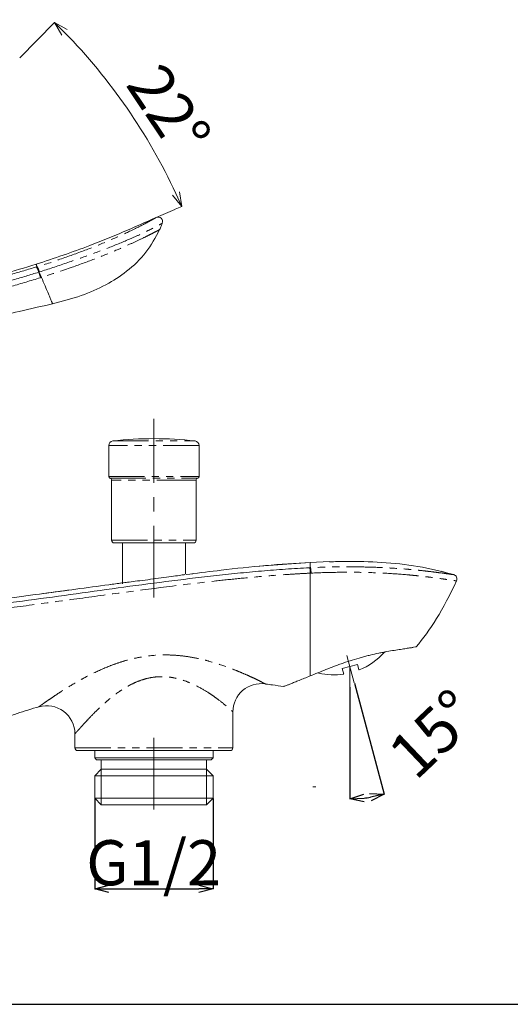
# Model space of a CAD drawing. Units: millimetres. Extents: x 138 to 997, y 52 to 452.
# Drawn here: x 628 to 715, y 52 to 227 of the extents above; entities that cross this region are included whole.
import ezdxf

# ---------------------------------------------------------------- set-up
doc = ezdxf.new("R2010")
doc.units = ezdxf.units.MM
doc.header["$PDSIZE"] = -1
doc.linetypes.add('CENTERX2', pattern=[20.32, 12.7, -2.54, 2.54, -2.54])
doc.linetypes.add('PHANTOM', pattern=[12.7, 6.35, -1.27, 1.27, -1.27, 1.27, -1.27])
doc.layers.add('アノテーション', color=7, linetype='Continuous')
doc.styles.add('SLDTEXTSTYLE0', font='TXT', dxfattribs={"width": 0.7})
doc.dimstyles.new('SLDDIMSTYLE0', dxfattribs={"dimtxt": 2.5, "dimasz": 2.5, "dimexe": 0, "dimexo": 0.0625, "dimtad": 3, "dimdec": 4, "dimzin": 12, "dimdsep": 46, "dimtxsty": 'SLDTEXTSTYLE0', "dimblk1": 'OPEN30', "dimblk2": 'OPEN30', "dimsah": 1, "dimcen": 0.09, "dimazin": 3, "dimtfac": 1, "dimtofl": 0, "dimtmove": 0, "dimatfit": 3, "dimldrblk": 'OPEN30', "dimfxl": 1, "dimfrac": 2, "dimtolj": 1, "dimtzin": 12, "dimarcsym": 0})
doc.dimstyles.new('SLDDIMSTYLE1', dxfattribs={"dimtxt": 2.5, "dimasz": 2.5, "dimexe": 0, "dimexo": 0.0625, "dimtad": 3, "dimdec": 1, "dimrnd": 1e-09, "dimzin": 12, "dimdsep": 46, "dimtxsty": 'SLDTEXTSTYLE0', "dimblk1": 'OPEN30', "dimblk2": 'OPEN30', "dimsah": 1, "dimcen": 0.09, "dimadec": 0, "dimazin": 3, "dimtfac": 1, "dimtdec": 1, "dimtofl": 0, "dimtmove": 0, "dimatfit": 3, "dimldrblk": 'OPEN30', "dimfxl": 1, "dimfrac": 2, "dimtolj": 1, "dimtzin": 12, "dimarcsym": 0})

# ---------------------------------------------------------------- blocks, each defined once
blk = doc.blocks.new('_OPEN30')
at = {"color": 0, "linetype": 'ByBlock', "lineweight": -2}
for p, q in [((-1, 0.267949), (0, 0)), ((0, 0), (-1, -0.267949)), ((0, 0), (-1, 0))]:
    blk.add_line(p, q, dxfattribs=at)
blk = doc.blocks.new('*D121')
at = {"layer": 'Defpoints', "color": 0}
for p in [(641.69, 88.48), (662.65, 88.48), (662.65, 72.42)]:
    blk.add_point(p, dxfattribs=at)
at = {"layer": 'アノテーション', "color": 0, "lineweight": -2}
for p, q in [((641.69, 88.42), (641.69, 72.42)), ((662.65, 88.42), (662.65, 72.42)), ((644.19, 72.42), (660.15, 72.42))]:
    blk.add_line(p, q, dxfattribs=at)
at = {"layer": 'アノテーション', "color": 0, "lineweight": -2, "xscale": 2.5, "yscale": 2.5, "zscale": 2.5, "rotation": 180}
blk.add_blockref('_OPEN30', (641.69, 72.42), dxfattribs=at)
at = {"layer": 'アノテーション', "color": 0, "lineweight": -2, "xscale": 2.5, "yscale": 2.5, "zscale": 2.5}
blk.add_blockref('_OPEN30', (662.65, 72.42), dxfattribs=at)
at = {"layer": 'アノテーション', "color": 0, "lineweight": 18, "insert": (652.13, 81.04), "char_height": 8, "attachment_point": 2, "style": 'SLDTEXTSTYLE0'}
blk.add_mtext('\\A1;G1/2', dxfattribs=at)
blk = doc.blocks.new('*D124')
at = {"layer": 'Defpoints', "color": 0}
for p in [(686.39, 113.78), (686.92, 111.81), (687.69, 108.93), (686.92, 108.22), (688.96, 88.48)]:
    blk.add_point(p, dxfattribs=at)
at = {"layer": 'アノテーション', "color": 0, "lineweight": -2}
for p, q in [((687.7, 108.87), (692.98, 89.18)), ((686.92, 108.16), (686.92, 88.39))]:
    blk.add_line(p, q, dxfattribs=at)
blk.add_arc((686.92, 111.81), 23.43, 276.1177, 278.8823, dxfattribs=at)
at = {"layer": 'アノテーション', "color": 0, "lineweight": -2, "xscale": 2.5, "yscale": 2.5, "zscale": 2.5}
for p, rotation in [((686.92, 88.39), 183.0588305534273), ((692.98, 89.18), 11.94116944657296)]:
    blk.add_blockref('_OPEN30', p, dxfattribs=dict(at, rotation=rotation))
at = {"layer": 'アノテーション', "color": 0, "lineweight": 18, "insert": (693.05, 97.23), "char_height": 8, "attachment_point": 1, "rotation": 43.5408, "style": 'SLDTEXTSTYLE0'}
blk.add_mtext('\\A1;15%%d', dxfattribs=at)
blk = doc.blocks.new('块8_')
at = {"layer": 'アノテーション', "color": 7, "linetype": 'PHANTOM'}
for p, q in [((3.71, 9.33), (7.05, 7.98)), ((3.71, 9.33), (14.42, 5)), ((32.63, 0), (48.58, 0))]:
    blk.add_line(p, q, dxfattribs=at)
at = {"layer": 'アノテーション', "color": 7, "linetype": 'PHANTOM', "flags": 128}
blk.add_lwpolyline([(105.77, 48.66), (105.82, 48.77), (105.87, 48.89), (105.92, 49), (105.96, 49.11), (106.01, 49.23), (106.06, 49.34), (106.1, 49.45), (106.15, 49.57), (106.19, 49.68), (106.24, 49.8)], dxfattribs=at)
at = {"layer": 'アノテーション', "color": 7, "linetype": 'PHANTOM'}
for centre, radius, start, end in [((105.49, 50.08), 0.8, 339.3944, 113.5878), ((0.8, 28.1), 0.8, 97.8913, 194.7042), ((-118.09, -3.1), 122.11, 14.1681, 14.7048), ((3.82, 9.6), 0.3, 187.5103, 248), ((48.58, 0.3), 0.3, 270, 358.0595)]:
    blk.add_arc(centre, radius, start, end, dxfattribs=at)
for points, knots in [([(83.89, 42.52), (85.71, 43.08), (87.52, 43.68), (91.11, 44.96), (92.89, 45.64), (96.43, 47.04), (98.18, 47.78), (100.81, 48.9), (101.68, 49.28), (103.43, 50.05), (104.3, 50.43), (105.17, 50.82)], [0, 0, 0, 0, 0.25, 0.25, 0.5, 0.5, 0.75, 0.75, 0.875, 0.875, 1, 1, 1, 1]), ([(105.77, 48.66), (105.36, 47.74), (104.64, 46.43), (103.78, 45.22), (103.17, 44.43), (102.85, 44.04), (101.16, 42.18), (99.62, 40.93), (97.08, 39.33), (96.2, 38.85), (94.41, 37.97), (93.49, 37.58), (91.61, 36.86), (90.66, 36.55), (88.74, 35.98), (87.77, 35.73), (86.8, 35.5)], [0, 0, 0, 0, 0.125, 0.1875, 0.1875, 0.25, 0.25, 0.5, 0.5, 0.625, 0.625, 0.75, 0.75, 0.875, 0.875, 1, 1, 1, 1]), ([(83.89, 42.52), (79.25, 41.07), (74.56, 39.82), (65.1, 37.58), (60.35, 36.6), (50.8, 34.85), (46, 34.08), (36.39, 32.71), (31.57, 32.11), (26.74, 31.57)], [0, 0, 0, 0, 0.25, 0.25, 0.5, 0.5, 0.75, 0.75, 1, 1, 1, 1]), ([(86.8, 35.5), (84.35, 34.95), (81.9, 34.39), (77.01, 33.25), (74.57, 32.67), (70.92, 31.75), (69.71, 31.43), (67.29, 30.75), (66.09, 30.4), (63.7, 29.63), (62.52, 29.22), (60.77, 28.52), (60.2, 28.28), (59.06, 27.76), (58.49, 27.48), (57.94, 27.18)], [0, 0, 0, 0, 0.25, 0.25, 0.5, 0.5, 0.625, 0.625, 0.75, 0.75, 0.875, 0.875, 0.9375, 0.9375, 1, 1, 1, 1]), ([(26.74, 31.57), (24.57, 31.33), (22.4, 31.11), (19.14, 30.79), (18.06, 30.69), (15.88, 30.48), (14.8, 30.38), (11.54, 30.08), (9.37, 29.87), (6.11, 29.53), (5.02, 29.41), (3.4, 29.23), (2.86, 29.17), (1.77, 29.04), (1.23, 28.97), (0.69, 28.89)], [0, 0, 0, 0, 0.25, 0.25, 0.375, 0.375, 0.5, 0.5, 0.75, 0.75, 0.875, 0.875, 0.9375, 0.9375, 1, 1, 1, 1]), ([(49.97, 16.3), (50.19, 17.43), (50.49, 18.55), (51.02, 19.92), (51.14, 20.19), (51.38, 20.73), (51.51, 20.99), (51.93, 21.76), (52.24, 22.25), (52.92, 23.19), (53.3, 23.64), (53.91, 24.28), (54.13, 24.48), (54.56, 24.88), (54.78, 25.07), (55.47, 25.62), (55.94, 25.96), (56.92, 26.6), (57.42, 26.9), (57.94, 27.18)], [0, 0, 0, 0, 0.25, 0.25, 0.3125, 0.3125, 0.375, 0.375, 0.5, 0.5, 0.625, 0.625, 0.6875, 0.6875, 0.75, 0.75, 0.875, 0.875, 1, 1, 1, 1]), ([(49.23, 11), (49.23, 11.13), (49.23, 11.27), (49.23, 11.55), (49.24, 11.7), (49.26, 12.15), (49.27, 12.46), (49.31, 12.92), (49.33, 13.08), (49.36, 13.38), (49.38, 13.53), (49.44, 13.98), (49.49, 14.27), (49.57, 14.66), (49.59, 14.79), (49.64, 15.03), (49.67, 15.15), (49.75, 15.48), (49.79, 15.67), (49.88, 15.98), (49.91, 16.1), (49.95, 16.22), (49.96, 16.25), (49.97, 16.29), (49.97, 16.3), (49.97, 16.3)], [0, 0, 0, 0, 0.0625, 0.0625, 0.125, 0.125, 0.25, 0.25, 0.3125, 0.3125, 0.375, 0.375, 0.5, 0.5, 0.5625, 0.5625, 0.625, 0.625, 0.75, 0.75, 0.875, 0.875, 0.9375, 0.9375, 1, 1, 1, 1]), ([(49.29, 9.3), (49.23, 8.33), (49.1, 5.84), (48.97, 2.84), (48.9, 0.83), (48.88, 0.29)], [0.1439753, 0.1439753, 0.1439753, 0.1439753, 0.16090703, 0.18772487, 0.19748874, 0.19748874, 0.19748874, 0.19748874])]:
    blk.add_open_spline(points, degree=3, knots=knots, dxfattribs=at)
for points in [[(0.31, 26.79), (0.97, 24.17), (1.55, 21.54), (2.05, 18.89)], [(2.05, 18.89), (2.63, 15.79), (3.12, 12.68), (3.53, 9.57)]]:
    blk.add_open_spline(points, degree=3, dxfattribs=at)

msp = doc.modelspace()

# ---------------------------------------------------------------- linework, layer by layer
at = {"color": 8, "linetype": 'PHANTOM', "lineweight": 18}
for p, q in [((631.41875, 182.7297), (631.32985, 182.70204)), ((632.05831, 180.78998), (631.75315, 181.7695)), ((632.24467, 180.84816), (632.05831, 180.78998)), ((660.17083, 151.0409), (644.17083, 151.0409)), ((644.88005, 151.83573), (659.46161, 151.83573)), ((644.17083, 145.55074), (659.50152, 145.55074)), ((644.38511, 145.26324), (659.30516, 145.26324)), ((659.30516, 145.26324), (659.95654, 145.26324)), ((659.50152, 145.55074), (660.17083, 145.55074)), ((659.04335, 144.87992), (644.67083, 144.87992)), ((659.67083, 144.87992), (659.04335, 144.87992)), ((644.67083, 134.25074), (659.04335, 134.25074)), ((659.04335, 134.25074), (659.67083, 134.25074)), ((638.17083, 97.4208), (666.17083, 97.4208))]:
    msp.add_line(p, q, dxfattribs=at)
at = {"color": 7, "linetype": 'Continuous', "lineweight": 18}
for p, q in [((632.24467, 180.84816), (631.84394, 181.79775)), ((644.17083, 151.0409), (644.17083, 145.55074)), ((660.17083, 145.55074), (660.17083, 151.0409)), ((644.67083, 144.87992), (644.67083, 134.25074)), ((659.67083, 134.25074), (659.67083, 144.87992)), ((658.58518, 133.75074), (645.17083, 133.75074)), ((646.59583, 133.75074), (646.59583, 126.53179)), ((657.74583, 128.29088), (657.74583, 133.75074)), ((659.17083, 133.75074), (658.58518, 133.75074)), ((670.81331, 129.63291), (679.89082, 130.31498)), ((679.89082, 130.31498), (675.3144, 129.99108)), ((683.27837, 130.43776), (679.88982, 130.29931)), ((679.89082, 129.36951), (679.89082, 130.25659)), ((657.87083, 128.16029), (658.52987, 128.23658)), ((659.06253, 128.30246), (658.52987, 128.23658)), ((705.03719, 128.17591), (703.08213, 128.73844)), ((644.96708, 126.45708), (644.18892, 126.35371)), ((644.96708, 126.45708), (646.47083, 126.6603)), ((688.25895, 112.20912), (685.55436, 111.48443)), ((666.17083, 97.4208), (666.17083, 103.81137)), ((638.17083, 99.90057), (638.17083, 97.4208)), ((665.67083, 96.9208), (638.67082, 96.9208)), ((641.69333, 96.9208), (641.69333, 95.62074)), ((662.64833, 95.62074), (662.64833, 96.9208)), ((641.69333, 95.62074), (662.64833, 95.62074)), ((641.69333, 95.62074), (641.99333, 95.32074)), ((662.34833, 95.32074), (641.99333, 95.32074)), ((642.85533, 95.32074), (642.85533, 93.64474)), ((661.48633, 93.64474), (661.48633, 95.32074)), ((662.34833, 95.32074), (662.64833, 95.62074)), ((642.85533, 93.64474), (641.69333, 92.48274)), ((642.85533, 93.64474), (661.48633, 93.64474)), ((662.64833, 92.48274), (661.48633, 93.64474)), ((641.69333, 92.48274), (662.64833, 92.48274)), ((641.69333, 92.48274), (641.69333, 88.48274)), ((662.64833, 88.48274), (662.64833, 92.48274)), ((641.69333, 88.48274), (662.64833, 88.48274)), ((641.69333, 88.48274), (642.85533, 87.32074)), ((661.48633, 87.32074), (642.85533, 87.32074)), ((661.48633, 87.32074), (662.64833, 88.48274))]:
    msp.add_line(p, q, dxfattribs=at)
msp.add_line((437.89435, 51.93852), (996.89435, 51.93852))
at = {"color": 7, "linetype": 'Continuous', "lineweight": 18, "flags": 128}
for points in [[(688.25895, 112.20912), (688.37345, 111.7818), (688.45613, 111.47322), (688.5061, 111.28673), (688.52282, 111.22434)], [(685.55436, 111.48443), (685.66886, 111.05711), (685.75154, 110.74853), (685.80151, 110.56204), (685.81823, 110.49965)]]:
    msp.add_lwpolyline(points, dxfattribs=at)
at = {"color": 7, "linetype": 'Continuous', "lineweight": 18}
for centre, radius, start, end in [((652.91477, 190.74297), 0.8, 339.3944488, 113.5877707), ((652.17083, 88.00074), 64.25, 83.4843166, 96.5156834), ((644.97083, 151.0409), 0.8, 96.5156834, 180), ((659.37083, 151.0409), 0.8, 0, 83.4843166), ((644.47083, 145.55074), 0.3, 180, 253.3984504), ((644.27083, 144.87992), 0.4, 0, 73.3984504), ((660.07083, 144.87992), 0.4, 106.6015496, 180), ((659.87083, 145.55074), 0.3, 286.6015496, 0), ((645.17083, 134.25074), 0.5, 180, 270), ((659.17083, 134.25074), 0.5, 270, 0), ((684.08591, 122.37395), 12, 291.6997652, 318.3211734), ((684.08591, 122.37395), 12, 256.9116816, 278.3002348), ((671.17083, 103.81137), 5, 81.7499887, 180), ((633.17083, 99.90057), 5, 0, 106.0277166), ((638.67083, 97.4208), 0.5, 180, 270), ((665.67083, 97.4208), 0.5, 270, 0)]:
    msp.add_arc(centre, radius, start, end, dxfattribs=at)
at = {"color": 8, "linetype": 'PHANTOM', "lineweight": 18}
msp.add_arc((629.95883, 181.51737), 1.81194, 7.9987567, 40.829748, dxfattribs=at)
at = {"color": 7, "linetype": 'Continuous', "lineweight": 18}
for points, knots in [([(652.59465, 191.47613), (648.69103, 189.74619), (641.7219, 186.65774), (634.49403, 184.2402), (631.3147, 183.1768)], [0, 0, 0, 0, 0.5601295785, 1, 1, 1, 1]), ([(653.19422, 189.32151), (653.28639, 189.5318), (653.45137, 189.90828), (653.5986, 190.29203), (653.66359, 190.46142)], [0, 0, 0, 0, 0.55858954, 1, 1, 1, 1]), ([(634.22083, 176.1654), (635.92959, 176.60805), (639.18188, 177.45053), (643.61664, 179.38467), (647.54458, 181.89651), (650.94354, 185.13349), (652.45005, 187.93676), (653.19422, 189.32151)], [0, 0, 0, 0, 0.221010517, 0.420648742, 0.603211301, 0.803996116, 1, 1, 1, 1]), ([(574.16604, 172.23193), (577.67181, 172.6402), (584.39882, 173.42359), (594.04034, 174.82896), (602.83858, 176.32007), (610.93994, 177.91145), (618.35723, 179.59005), (625.11336, 181.31636), (629.32471, 182.57979), (631.3147, 183.1768)], [0, 0, 0, 0, 0.181701858, 0.348656817, 0.501557948, 0.641088816, 0.773655978, 0.893045889, 1, 1, 1, 1]), ([(631.42655, 182.73212), (631.43792, 182.72881), (631.46066, 182.72219), (631.50791, 182.66373), (631.56192, 182.57282), (631.62102, 182.45056), (631.68199, 182.30402), (631.74161, 182.14056), (631.79768, 181.96773), (631.82868, 181.85402), (631.84419, 181.79717)], [0, 0, 0, 0, 0.125000268, 0.249999374, 0.37500023, 0.499998366, 0.624998992, 0.750002541, 0.875001396, 1, 1, 1, 1]), ([(634.22083, 176.1654), (634.21775, 176.17268), (634.21207, 176.18614), (634.13931, 176.35858), (633.99598, 176.6982), (633.76332, 177.24953), (633.41526, 178.07429), (632.92715, 179.23093), (632.46758, 180.31996), (632.24467, 180.84816)], [0, 0, 0, 0, 0.227655933, 0.42066222, 0.581629619, 0.713877904, 0.822145857, 0.913737016, 1, 1, 1, 1]), ([(605.36402, 167.84066), (606.52634, 168.40372), (609.05474, 169.62857), (613.42664, 171.05896), (618.15374, 172.37871), (623.20624, 173.62517), (628.50815, 174.86281), (632.24691, 175.71531), (634.22083, 176.1654)], [0, 0, 0, 0, 0.128584529, 0.27971118, 0.457396582, 0.61783955, 0.798234193, 1, 1, 1, 1]), ([(679.75272, 129.3631), (678.33912, 129.29637), (676.92264, 129.21172), (674.08458, 129.01375), (672.663, 128.90041), (669.82611, 128.65289), (668.40927, 128.51862), (665.57775, 128.23295), (664.16308, 128.08143), (657.09389, 127.28962), (651.45221, 126.54547), (642.99504, 125.38683), (640.17691, 124.99346), (634.5399, 124.21332), (631.72101, 123.82595), (626.08053, 123.07042), (623.2589, 122.70226), (617.61104, 122.00042), (614.7849, 121.6667), (611.9553, 121.35658)], [0, 0, 0, 0, 0.0625, 0.0625, 0.125, 0.125, 0.1875, 0.1875, 0.25, 0.25, 0.5, 0.5, 0.625, 0.625, 0.75, 0.75, 0.875, 0.875, 1, 1, 1, 1]), ([(679.89082, 130.31498), (677.24274, 130.14842), (671.95273, 129.8157), (664.85076, 129.03176), (660.37772, 128.46904), (658.52987, 128.23658)], [0, 0, 0, 0, 0.370380273, 0.739898938, 1, 1, 1, 1]), ([(679.89083, 128.39716), (679.88874, 128.50793), (679.88341, 128.62383), (679.86718, 128.84549), (679.8563, 128.95111), (679.83091, 129.13335), (679.81642, 129.20986), (679.78639, 129.32017), (679.77088, 129.35391), (679.75623, 129.36327)], [0, 0, 0, 0, 0.25, 0.25, 0.5, 0.5, 0.75, 0.75, 1, 1, 1, 1]), ([(683.27926, 130.40377), (684.25578, 130.43651), (687.3442, 130.54005), (692.58038, 130.35533), (699.00355, 129.75225), (703.19453, 128.67534), (705.30253, 128.13367)], [0, 0, 0, 0, 0.131831442, 0.416938102, 0.706727732, 1, 1, 1, 1]), ([(657.73227, 128.14318), (657.69097, 128.13851), (657.57613, 128.12551), (656.70759, 128.00395), (655.29492, 127.80696), (653.49587, 127.56031), (651.54429, 127.30042), (649.65017, 127.05678), (648.0602, 126.85884), (646.92038, 126.7202), (646.66657, 126.68718), (646.54564, 126.67145)], [0, 0, 0, 0, 0.065346523, 0.181716384, 0.298645432, 0.416728829, 0.535784329, 0.655180781, 0.774202974, 0.892412885, 1, 1, 1, 1]), ([(705.79769, 127.03478), (705.84555, 127.1392), (705.87011, 127.25226), (705.87074, 127.47943), (705.84629, 127.59361), (705.75321, 127.80008), (705.68396, 127.89394), (705.513, 128.04415), (705.41245, 128.10034), (705.30253, 128.13367)], [0, 0, 0, 0, 0.25, 0.25, 0.5, 0.5, 0.75, 0.75, 1, 1, 1, 1]), ([(646.54625, 126.66685), (645.76033, 126.56262), (641.06681, 125.94016), (636.38838, 125.3017), (632.49335, 124.77016)], [0, 0, 0, 0, 0.167446966, 1, 1, 1, 1]), ([(646.54564, 126.67145), (646.53004, 126.66948), (646.45569, 126.66011), (646.46415, 126.66022), (646.47083, 126.6603)], [0, 0, 0, 0, 0.209771575, 1, 1, 1, 1]), ([(611.56713, 122.10576), (618.08913, 122.91226), (626.6039, 123.96518), (635.10502, 125.12234), (637.09461, 125.39316)], [0, 0, 0, 0, 0.765962097, 1, 1, 1, 1]), ([(698.65563, 115.32936), (698.65563, 115.32936), (698.5037, 115.29776), (698.04949, 115.22053), (697.85838, 115.18929), (697.41025, 115.11854), (697.1523, 115.07945), (696.71557, 115.01347), (696.56167, 114.99024), (696.23701, 114.94096), (696.0656, 114.9148), (695.53059, 114.8322), (695.14818, 114.77197), (694.33419, 114.63882), (693.90265, 114.56581), (693.21856, 114.44187), (692.98342, 114.39795), (692.50666, 114.30565), (692.26492, 114.25726), (691.53002, 114.10466), (691.02721, 113.99323), (690.25449, 113.80794), (689.99384, 113.74308), (689.46625, 113.60699), (689.19832, 113.53547), (687.86214, 113.16668), (686.7953, 112.8338), (685.46397, 112.37187), (685.19752, 112.27712), (684.67297, 112.08642), (684.41382, 111.99012), (683.6453, 111.69909), (683.14484, 111.50219), (682.16599, 111.10716), (681.68518, 110.90771), (680.76221, 110.52567), (680.3185, 110.34247), (679.89083, 110.17286)], [0, 0, 0, 0, 0.125, 0.125, 0.1875, 0.1875, 0.25, 0.25, 0.28125, 0.28125, 0.3125, 0.3125, 0.375, 0.375, 0.4375, 0.4375, 0.46875, 0.46875, 0.5, 0.5, 0.5625, 0.5625, 0.59375, 0.59375, 0.625, 0.625, 0.75, 0.75, 0.78125, 0.78125, 0.8125, 0.8125, 0.875, 0.875, 0.9375, 0.9375, 1, 1, 1, 1]), ([(679.89083, 110.17286), (679.1563, 109.89185), (678.50272, 109.62701), (677.63298, 109.27284), (677.36069, 109.16149), (676.85937, 108.95766), (676.63284, 108.8662), (676.2264, 108.70419), (676.04649, 108.63362), (675.73395, 108.51302), (675.60076, 108.46275), (675.281, 108.34389), (675.17319, 108.30631), (675.17319, 108.30631)], [0, 0, 0, 0, 0.25, 0.25, 0.375, 0.375, 0.5, 0.5, 0.625, 0.625, 0.75, 0.75, 1, 1, 1, 1]), ([(671.88829, 108.75963), (671.9338, 108.75303), (672.35716, 108.69172), (673.46884, 108.53727), (674.51309, 108.39279), (675.17319, 108.30631)], [0.77748290158, 0.77748290158, 0.77748290158, 0.77748290158, 0.78125, 0.8125, 0.86726265448, 0.86726265448, 0.86726265448, 0.86726265448]), ([(618.17083, 99.36087), (618.2578, 99.40712), (618.51931, 99.54526), (619.2217, 99.90902), (620.29464, 100.43934), (621.98552, 101.22044), (623.6612, 101.92772), (625.59623, 102.68063), (627.88871, 103.50956), (630.09086, 104.21377), (631.64726, 104.66512), (631.79031, 104.70621)], [0, 0, 0, 0, 0.005859375, 0.017578125, 0.046875, 0.076171875, 0.125, 0.1484375, 0.1875, 0.25, 0.2562456761, 0.2562456761, 0.2562456761, 0.2562456761])]:
    msp.add_open_spline(points, degree=3, knots=knots, dxfattribs=at)
at = {"color": 8, "linetype": 'PHANTOM', "lineweight": 18}
for points, knots in [([(652.59465, 191.47613), (652.59465, 191.47613), (652.59465, 191.47613), (652.54995, 191.45092), (652.18933, 191.24631), (651.27934, 190.7445), (649.89504, 190.01116), (647.76293, 188.94537), (644.65137, 187.52842), (640.56367, 185.84282), (636.11016, 184.27224), (633.04206, 183.164), (631.4509, 182.73969), (631.45089, 182.73969)], [0, 0, 0, 0, 0.000001758, 0.041823811, 0.134339369, 0.22683723, 0.318596117, 0.410440761, 0.558444602, 0.706833251, 0.853360989, 0.999998283, 1, 1, 1, 1]), ([(631.86901, 181.80521), (633.46478, 182.32916), (636.65507, 183.37665), (641.23172, 184.9812), (645.47202, 186.60461), (648.69262, 187.9755), (650.89149, 189.01435), (652.31384, 189.73429), (653.2479, 190.2316), (653.61763, 190.43598), (653.66359, 190.46142), (653.66359, 190.46142), (653.66359, 190.46142)], [0, 0, 0, 0, 0.146139953, 0.292163726, 0.441059289, 0.589585825, 0.681793379, 0.773921688, 0.866189931, 0.958467755, 0.999998292, 1, 1, 1, 1]), ([(653.19422, 189.32151), (653.15781, 189.30194), (653.085, 189.26282), (652.46451, 188.93669), (651.38949, 188.38515), (649.84653, 187.62516), (647.92357, 186.72739), (645.32477, 185.57941), (641.92368, 184.19715), (637.42057, 182.52054), (634.07739, 181.44032), (632.24467, 180.84816)], [0, 0, 0, 0, 0.085682727, 0.17131977, 0.265100478, 0.358922447, 0.451556534, 0.54426481, 0.685982844, 0.82785687, 1, 1, 1, 1]), ([(631.32985, 182.70204), (629.86097, 182.25765), (626.92269, 181.36871), (620.93955, 179.75311), (613.42357, 177.96092), (606.60827, 176.57783), (602.81018, 175.88463), (602.04987, 175.74586)], [0, 0, 0, 0, 0.154218849, 0.308491119, 0.615817386, 0.923093422, 1, 1, 1, 1]), ([(602.21109, 174.73269), (602.21111, 174.73269), (602.98023, 174.82883), (606.77567, 175.6418), (613.6449, 176.91243), (621.21817, 178.74497), (627.27324, 180.38688), (630.26001, 181.30868), (631.75315, 181.7695)], [0, 0, 0, 0, 0.000001974, 0.076432723, 0.382199261, 0.688822181, 0.844437678, 1, 1, 1, 1]), ([(631.3147, 183.1768), (631.32081, 183.15719), (631.3325, 183.11967), (631.41263, 182.86247), (631.45089, 182.73969)], [0, 0, 0, 0, 0.522598267, 1, 1, 1, 1]), ([(631.45089, 182.73969), (631.45087, 182.73968), (631.44269, 182.7375), (631.43461, 182.73481), (631.42655, 182.73212)], [0, 0, 0, 0, 0.002279022, 1, 1, 1, 1]), ([(631.45089, 182.73969), (631.46229, 182.73639), (631.48509, 182.72979), (631.53243, 182.67139), (631.58653, 182.58056), (631.6457, 182.45838), (631.70673, 182.31191), (631.76638, 182.14851), (631.82249, 181.97574), (631.8535, 181.86206), (631.86901, 181.80521)], [0, 0, 0, 0, 0.12500066, 0.250000414, 0.37499874, 0.499997638, 0.624997853, 0.750000685, 0.875000169, 1, 1, 1, 1]), ([(631.75315, 181.7695), (631.78306, 181.77982), (631.813, 181.79014), (631.84368, 181.79832), (631.8437, 181.79833)], [0, 0, 0, 0, 0.9993928476, 1, 1, 1, 1]), ([(631.84419, 181.79717), (631.84421, 181.79718), (631.85261, 181.79942), (631.86082, 181.80232), (631.86901, 181.80521)], [0, 0, 0, 0, 0.002215729, 1, 1, 1, 1]), ([(632.05831, 180.78998), (630.36388, 180.27788), (626.96109, 179.24947), (620.33964, 177.49511), (612.24966, 175.59807), (605.84945, 174.38575), (602.64729, 173.7792)], [0, 0, 0, 0, 0.176756407, 0.354965219, 0.677275186, 1, 1, 1, 1]), ([(679.89083, 129.36951), (679.89081, 129.36951), (679.89079, 129.36951), (679.89077, 129.36951), (679.84593, 129.36745), (679.80108, 129.36536), (679.75623, 129.36327)], [-0.00000006, -0.00000006, -0.00000006, -0.00000006, 0, 0, 0, 0.0001357536402, 0.0001357536402, 0.0001357536402, 0.0001357536402]), ([(705.30253, 128.13367), (705.29922, 128.13394), (705.12095, 128.15038), (704.37774, 128.25002), (703.82589, 128.32877), (702.91701, 128.45171), (702.72425, 128.47748), (702.3166, 128.53107), (702.10089, 128.55898), (701.4263, 128.6444), (700.9416, 128.70343), (699.90912, 128.82179), (699.36156, 128.88108), (698.49727, 128.96755), (698.202, 128.99597), (697.59749, 129.05163), (697.28797, 129.07888), (695.72464, 129.20987), (694.41198, 129.2985), (691.68952, 129.43401), (690.28013, 129.48091), (688.10904, 129.5165), (687.37399, 129.52261), (685.89601, 129.52307), (685.15322, 129.51746), (682.91459, 129.48338), (681.40836, 129.43783), (679.89082, 129.36935)], [0, 0, 0, 0, 0.125, 0.125, 0.25, 0.25, 0.28125, 0.28125, 0.3125, 0.3125, 0.375, 0.375, 0.4375, 0.4375, 0.46875, 0.46875, 0.5, 0.5, 0.625, 0.625, 0.75, 0.75, 0.8125, 0.8125, 0.875, 0.875, 1, 1, 1, 1]), ([(680.02539, 128.40368), (680.02355, 128.51441), (680.01841, 128.63027), (680.00246, 128.8518), (679.99165, 128.95736), (679.96627, 129.13949), (679.95171, 129.21596), (679.92143, 129.32622), (679.90571, 129.35997), (679.89082, 129.36935)], [0, 0, 0, 0, 0.25, 0.25, 0.5, 0.5, 0.75, 0.75, 1, 1, 1, 1]), ([(612.03505, 120.49413), (614.86633, 120.80095), (617.69539, 121.1316), (623.34806, 121.82602), (626.17222, 122.1897), (631.81793, 122.93521), (634.63952, 123.31699), (640.28182, 124.08692), (643.10253, 124.47566), (651.56718, 125.62242), (657.21348, 126.36138), (664.28853, 127.14392), (665.70432, 127.29394), (668.5384, 127.57357), (669.95675, 127.70269), (672.79635, 127.94218), (674.21907, 128.05288), (676.3491, 128.19865), (677.05844, 128.24387), (678.47572, 128.32655), (679.18554, 128.3641), (679.89083, 128.39709)], [0, 0, 0, 0, 0.125, 0.125, 0.25, 0.25, 0.375, 0.375, 0.5, 0.5, 0.75, 0.75, 0.8125, 0.8125, 0.875, 0.875, 0.9375, 0.9375, 0.96875, 0.96875, 1, 1, 1, 1]), ([(679.89083, 128.39716), (679.89085, 128.39716), (679.89087, 128.39716), (679.89089, 128.39716), (679.936, 128.39942), (679.9811, 128.40166), (680.0262, 128.40387)], [-0.00000006, -0.00000006, -0.00000006, -0.00000006, 0, 0, 0, 0.0001365698154, 0.0001365698154, 0.0001365698154, 0.0001365698154]), ([(680.02539, 128.40368), (681.57903, 128.47854), (683.12107, 128.52614), (685.41263, 128.55869), (686.17294, 128.56306), (687.68562, 128.55871), (688.4372, 128.54995), (690.65597, 128.50457), (692.09482, 128.44863), (694.86982, 128.29146), (696.20585, 128.19041), (697.79348, 128.04336), (698.10728, 128.0129), (698.71854, 127.95104), (699.01685, 127.91957), (699.88925, 127.82413), (700.44087, 127.75913), (701.47892, 127.63019), (701.96508, 127.56629), (702.86541, 127.44392), (703.27244, 127.38639), (703.99488, 127.28262), (704.31157, 127.23619), (704.85503, 127.15705), (705.08209, 127.12435), (705.44529, 127.07413), (705.57835, 127.05719), (705.71043, 127.04226), (705.74318, 127.039), (705.77588, 127.03614), (705.78404, 127.03551), (705.7922, 127.03497), (705.79425, 127.03486), (705.79698, 127.03474), (705.79768, 127.03474), (705.79769, 127.03478)], [0, 0, 0, 0, 0.125, 0.125, 0.1875, 0.1875, 0.25, 0.25, 0.375, 0.375, 0.5, 0.5, 0.53125, 0.53125, 0.5625, 0.5625, 0.625, 0.625, 0.6875, 0.6875, 0.75, 0.75, 0.8125, 0.8125, 0.875, 0.875, 0.9375, 0.9375, 0.96875, 0.96875, 0.984375, 0.984375, 0.9921875, 0.9921875, 1, 1, 1, 1]), ([(671.88829, 108.75963), (671.88829, 108.75963), (671.87701, 108.76581), (671.83215, 108.79042), (671.79856, 108.80885), (671.70883, 108.85785), (671.65266, 108.88843), (671.51958, 108.96022), (671.4425, 109.00152), (671.18024, 109.14027), (670.96394, 109.25262), (670.45063, 109.50914), (670.15197, 109.65389), (669.49874, 109.95855), (669.14404, 110.11774), (668.39865, 110.44585), (668.00904, 110.61548), (667.1906, 110.96119), (666.76154, 111.13709), (665.86357, 111.4903), (665.39502, 111.66739), (663.9541, 112.18419), (662.93911, 112.51287), (661.33148, 112.95125), (660.77959, 113.08858), (659.65295, 113.33686), (659.08127, 113.4472), (657.92067, 113.63503), (657.33177, 113.71251), (656.13583, 113.82902), (655.52748, 113.86787), (653.70687, 113.9182), (652.48912, 113.86448), (650.65693, 113.64547), (650.05181, 113.55021), (648.85991, 113.31996), (648.27177, 113.18482), (647.10991, 112.87852), (646.53618, 112.70737), (645.40209, 112.33309), (644.84297, 112.13024), (643.20973, 111.49086), (642.17007, 111.02094), (640.67311, 110.27814), (640.18462, 110.02419), (639.22786, 109.50751), (638.76009, 109.24496), (637.40823, 108.46119), (636.56994, 107.93993), (635.41229, 107.19336), (635.04324, 106.95037), (634.34287, 106.48247), (634.01749, 106.26157), (633.42134, 105.8531), (633.15037, 105.66527), (632.67169, 105.33073), (632.46322, 105.18361), (632.1305, 104.94799), (632.00407, 104.85802), (631.8338, 104.73699), (631.79031, 104.70621), (631.79031, 104.70621)], [0, 0, 0, 0, 0.015625, 0.015625, 0.03125, 0.03125, 0.046875, 0.046875, 0.0625, 0.0625, 0.09375, 0.09375, 0.125, 0.125, 0.15625, 0.15625, 0.1875, 0.1875, 0.21875, 0.21875, 0.25, 0.25, 0.3125, 0.3125, 0.34375, 0.34375, 0.375, 0.375, 0.40625, 0.40625, 0.4375, 0.4375, 0.5, 0.5, 0.53125, 0.53125, 0.5625, 0.5625, 0.59375, 0.59375, 0.625, 0.625, 0.6875, 0.6875, 0.71875, 0.71875, 0.75, 0.75, 0.8125, 0.8125, 0.84375, 0.84375, 0.875, 0.875, 0.90625, 0.90625, 0.9375, 0.9375, 0.96875, 0.96875, 1, 1, 1, 1]), ([(638.17083, 99.90057), (638.17083, 99.90057), (638.19793, 99.93016), (638.30191, 100.04539), (638.37878, 100.13101), (638.52955, 100.29952), (638.58573, 100.36237), (638.70979, 100.50113), (638.77777, 100.57716), (638.99527, 100.82006), (639.15928, 101.00281), (639.52125, 101.403), (639.71923, 101.62047), (640.14707, 102.08493), (640.37689, 102.33184), (641.09784, 103.09404), (641.62421, 103.63559), (642.48296, 104.47093), (642.78093, 104.75321), (643.40249, 105.32103), (643.72551, 105.60601), (644.72278, 106.44781), (645.42848, 106.99603), (646.57043, 107.76788), (646.96515, 108.01664), (647.78954, 108.4896), (648.21827, 108.71287), (649.09675, 109.11561), (649.54868, 109.2964), (650.48299, 109.60697), (650.96743, 109.73683), (651.95028, 109.92992), (652.44624, 109.99278), (653.43257, 110.04949), (653.92517, 110.04382), (654.90902, 109.96717), (655.39811, 109.89575), (656.33847, 109.70281), (656.79378, 109.58124), (657.67889, 109.29947), (658.10987, 109.13873), (658.94385, 108.78991), (659.34229, 108.60393), (660.49045, 108.02423), (661.19375, 107.60918), (662.17011, 106.97965), (662.48271, 106.76809), (663.07102, 106.35497), (663.34823, 106.15247), (664.13021, 105.56378), (664.58666, 105.19456), (665.35326, 104.547), (665.65034, 104.28146), (665.95789, 104.00467), (666.03742, 103.93245), (666.14393, 103.83575), (666.17083, 103.81137), (666.17083, 103.81137)], [0, 0, 0, 0, 0.03125, 0.03125, 0.0625, 0.0625, 0.078125, 0.078125, 0.09375, 0.09375, 0.125, 0.125, 0.15625, 0.15625, 0.1875, 0.1875, 0.25, 0.25, 0.28125, 0.28125, 0.3125, 0.3125, 0.375, 0.375, 0.40625, 0.40625, 0.4375, 0.4375, 0.46875, 0.46875, 0.5, 0.5, 0.53125, 0.53125, 0.5625, 0.5625, 0.59375, 0.59375, 0.625, 0.625, 0.65625, 0.65625, 0.6875, 0.6875, 0.75, 0.75, 0.78125, 0.78125, 0.8125, 0.8125, 0.875, 0.875, 0.9375, 0.9375, 0.96875, 0.96875, 1, 1, 1, 1])]:
    msp.add_open_spline(points, degree=3, knots=knots, dxfattribs=at)
at = {"color": 7, "linetype": 'Continuous', "lineweight": 18}
for points in [[(679.89083, 128.39713), (679.89083, 118.47741), (679.89083, 112.94192), (679.89083, 110.17286)], [(705.79769, 127.03478), (703.47095, 121.95772), (701.09494, 118.15413), (698.65563, 115.32936)]]:
    msp.add_open_spline(points, degree=3, dxfattribs=at)
at = {"layer": 'アノテーション', "color": 7, "lineweight": 18}
for p, q in [((628.41189, 219.77485), (634.56705, 226.07426)), ((652.59464, 191.47613), (655.86897, 192.90581)), ((655.92624, 192.93082), (657.0994, 193.44306))]:
    msp.add_line(p, q, dxfattribs=at)
at = {"layer": 'アノテーション', "linetype": 'CENTERX2', "lineweight": 18}
for p, q in [((652.17083, 124.07842), (652.17083, 155.77664)), ((686.38902, 113.77863), (687.68816, 108.93014)), ((652.17083, 86.48274), (652.17083, 99.98131))]:
    msp.add_line(p, q, dxfattribs=at)
at = {"layer": 'アノテーション', "lineweight": 18}
for p, q in [((686.91598, 111.81197), (686.91598, 108.22418)), ((642.85533, 87.32074), (642.85533, 93.64474)), ((661.48633, 87.32074), (661.48633, 93.64474)), ((680.86657, 90.48274), (680.31915, 90.52827))]:
    msp.add_line(p, q, dxfattribs=at)
at = {"layer": 'アノテーション', "color": 7, "lineweight": 18}
msp.add_arc((562.19223, 152.00326), 103.55978, 24.9709611, 44.2803956, dxfattribs=at)

# ---------------------------------------------------------------- block references
at = {"layer": 'アノテーション', "color": 7, "lineweight": 18, "xscale": 2.5, "yscale": 2.5, "zscale": 2.5}
for p, rotation in [((634.56705, 226.07426), 134.9719909657376), ((657.0994, 193.44306), 294.2793658100086)]:
    msp.add_blockref('_OPEN30', p, dxfattribs=dict(at, rotation=rotation))
at = {"layer": 'アノテーション', "lineweight": 18, "rotation": 22.00000000000005}
msp.add_blockref('块8_', (546.89999, 130.16107), dxfattribs=at)

# ---------------------------------------------------------------- texts
at = {"layer": 'アノテーション', "color": 7, "lineweight": 18, "insert": (653.68325, 219.48904), "char_height": 8, "attachment_point": 1, "rotation": 303.7627366, "style": 'SLDTEXTSTYLE0'}
msp.add_mtext('\\A1;22%%d', dxfattribs=at)

# ---------------------------------------------------------------- dimensions: what is measured, and where the dimension line sits
at = {"layer": 'アノテーション', "lineweight": 18}
dim = msp.add_angular_dim_2l(base=(688.95762, 88.4759), line1=((686.91598, 108.22418), (686.91598, 111.81197)), line2=((687.68816, 108.93014), (686.38902, 113.77863)), dimstyle='SLDDIMSTYLE0', override={"dimtxt": 8}, dxfattribs=at)
dim.commit()
dim.dimension.update_dxf_attribs({"geometry": '*D124', "text_midpoint": (703.05292, 94.8314), "dimtype": 162})
dim = msp.add_linear_dim(base=(662.64833, 72.41557), p1=(641.69333, 88.48274), p2=(662.64833, 88.48274), text='G1/2', dimstyle='SLDDIMSTYLE1', override={"dimtxt": 8}, dxfattribs=at)
dim.commit()
dim.dimension.update_dxf_attribs({"geometry": '*D121', "text_midpoint": (652.12998, 72.41557), "dimtype": 160})

doc.saveas('drawing.dxf')
